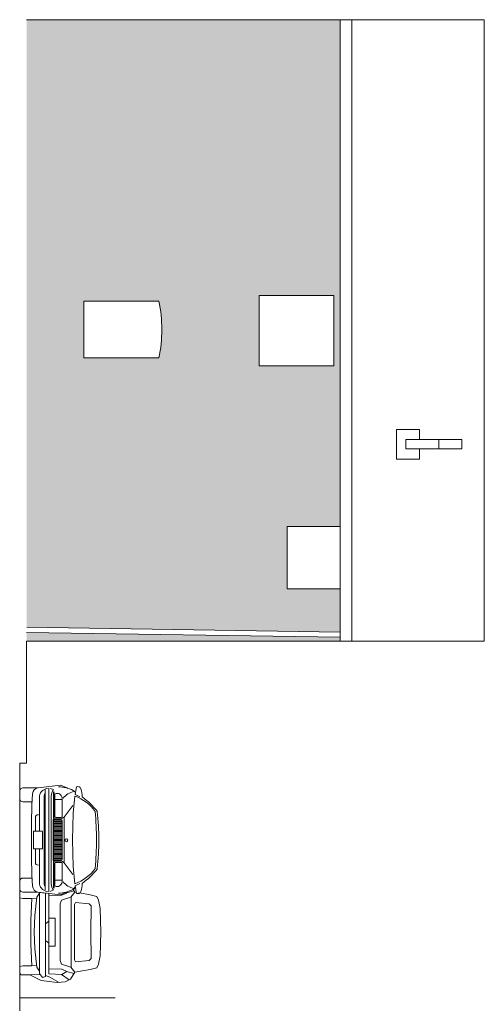
# Model space of a CAD drawing. Units: millimetres. Extents: x -68429176 to -68138624, y 1767227 to 2585111.
# Drawn here: x -68292302 to -68284242, y 2250331 to 2267424 of the extents above; entities that cross this region are included whole.
import ezdxf
from ezdxf.xclip import XClip

# ---------------------------------------------------------------- set-up
doc = ezdxf.new("R2010")
doc.units = ezdxf.units.MM
doc.header["$XCLIPFRAME"] = 2
doc.layers.get('0').update_dxf_attribs({"lineweight": 18})
doc.layers.add('Elevation BG', color=21, linetype='Continuous', lineweight=18)
doc.layers.add('Elevation Hatch', color=254, linetype='Continuous', lineweight=9)

# ---------------------------------------------------------------- blocks, each defined once
blk = doc.blocks.new('OG2')
for p, q in [((-0.6457, 0.8051), (-0.6118, 0.8698)), ((0.67, 0.8051), (0.6362, 0.8698)), ((-0.7593, 0.822), (-0.6457, 0.8051)), ((0.7836, 0.822), (0.67, 0.8051)), ((-0.624, 0.8005), (-0.375, 0.7767)), ((0.6425, 0.8005), (0.3934, 0.7767)), ((-0.4896, 0.7713), (-0.3157, 0.6382)), ((-0.375, 0.7767), (0.0092, 0.7658)), ((0.3934, 0.7767), (0.0092, 0.7658)), ((0.5081, 0.7713), (0.3342, 0.6382)), ((-0.7799, 0.5925), (-0.7365, 0.6968)), ((0.7984, 0.5925), (0.755, 0.6968)), ((-0.3147, 0.6462), (0.0092, 0.6462)), ((0.3332, 0.6462), (0.0092, 0.6462)), ((-0.6047, 0.6149), (-0.3258, 0.6149)), ((-0.5726, 0.6127), (-0.5726, 0.511)), ((-0.2738, 0.6149), (0.0202, 0.6149)), ((0.2923, 0.6149), (-0.0017, 0.6149)), ((0.6232, 0.6149), (0.3443, 0.6149)), ((0.5911, 0.6127), (0.5911, 0.511)), ((-0.3137, 0.6027), (-0.3137, 0.5236)), ((-0.297, 0.6027), (-0.297, 0.5163)), ((-0.286, 0.6027), (-0.286, 0.5124)), ((-0.2764, 0.6087), (-0.2764, 0.4984)), ((-0.2579, 0.6087), (-0.2579, 0.4984)), ((-0.2395, 0.6087), (-0.2395, 0.4984)), ((-0.2211, 0.6087), (-0.2211, 0.4984)), ((-0.2026, 0.6087), (-0.2026, 0.4984)), ((-0.1842, 0.6087), (-0.1842, 0.4984)), ((-0.1658, 0.6087), (-0.1658, 0.4984)), ((-0.1474, 0.6087), (-0.1474, 0.4984)), ((-0.1289, 0.6087), (-0.1289, 0.4984)), ((-0.1105, 0.6087), (-0.1105, 0.4984)), ((-0.0921, 0.6087), (-0.0921, 0.4984)), ((-0.0736, 0.6087), (-0.0736, 0.4984)), ((-0.0552, 0.6087), (-0.0552, 0.4984)), ((-0.0368, 0.6087), (-0.0368, 0.4984)), ((-0.0184, 0.6087), (-0.0184, 0.4984)), ((0.0001, 0.6087), (0.0001, 0.4984)), ((0.0184, 0.6087), (0.0184, 0.4984)), ((0.0369, 0.6087), (0.0369, 0.4984)), ((0.0553, 0.6087), (0.0553, 0.4984)), ((0.0737, 0.6087), (0.0737, 0.4984)), ((0.0921, 0.6087), (0.0921, 0.4984)), ((0.1106, 0.6087), (0.1106, 0.4984)), ((0.129, 0.6087), (0.129, 0.4984)), ((0.1474, 0.6087), (0.1474, 0.4984)), ((0.1659, 0.6087), (0.1659, 0.4984)), ((0.1843, 0.6087), (0.1843, 0.4984)), ((0.2027, 0.6087), (0.2027, 0.4984)), ((0.2211, 0.6087), (0.2211, 0.4984)), ((0.2396, 0.6087), (0.2396, 0.4984)), ((0.258, 0.6087), (0.258, 0.4984)), ((0.2764, 0.6087), (0.2764, 0.4984)), ((0.2949, 0.6087), (0.2949, 0.4984)), ((0.3045, 0.6027), (0.3045, 0.5124)), ((0.3155, 0.6027), (0.3155, 0.5163)), ((0.3322, 0.6027), (0.3322, 0.5236)), ((-0.7799, 0.5925), (-0.7444, 0.2681)), ((0.7984, 0.5925), (0.7629, 0.2681)), ((-0.3248, 0.5114), (-0.6566, 0.5114)), ((0.3433, 0.5114), (0.6751, 0.5114)), ((-0.6571, 0.4975), (-0.6863, 0.4999)), ((-0.6571, 0.4975), (-0.3017, 0.4975)), ((0.6756, 0.4975), (0.3202, 0.4975)), ((0.6756, 0.4975), (0.7048, 0.4999)), ((-0.6571, 0.4894), (-0.6863, 0.4917)), ((-0.6571, 0.4894), (-0.3017, 0.4894)), ((0.0092, 0.4848), (-0.2705, 0.4848)), ((-0.2645, 0.4938), (0.009, 0.4938)), ((0.0092, 0.4848), (0.289, 0.4848)), ((0.283, 0.4938), (0.0095, 0.4938)), ((0.6756, 0.4894), (0.3202, 0.4894)), ((0.6756, 0.4894), (0.7048, 0.4917)), ((-0.7352, 0.4369), (-0.7212, 0.4789)), ((0.7537, 0.4369), (0.7397, 0.4789)), ((-0.6241, 0.4584), (0.0092, 0.4584)), ((0.6425, 0.4584), (0.0092, 0.4584)), ((-0.7387, 0.4264), (-0.7346, 0.3893)), ((-0.7256, 0.4264), (0.0092, 0.4264)), ((0.7441, 0.4264), (0.0092, 0.4264)), ((0.7572, 0.4264), (0.7531, 0.3893)), ((-0.7346, 0.3893), (-0.7038, 0.332)), ((0.7531, 0.3893), (0.7223, 0.332)), ((-0.7114, 0.3716), (0.0092, 0.3716)), ((0.7299, 0.3716), (0.0092, 0.3716)), ((0.0092, 0.3579), (-0.6292, 0.3579)), ((0.0092, 0.3579), (0.6477, 0.3579)), ((-0.1172, 0.2017), (-0.1172, 0.3336)), ((-0.1134, 0.3336), (0.1357, 0.3336)), ((0.1357, 0.2017), (0.1357, 0.3336)), ((-0.6333, 0.2895), (-0.1172, 0.2895)), ((0.6518, 0.2895), (0.1357, 0.2895)), ((-0.7433, 0.2626), (-0.7433, 0.051)), ((0.7618, 0.2626), (0.7618, 0.051)), ((-0.3102, 0.2299), (-0.1172, 0.2299)), ((0.3287, 0.2299), (0.1357, 0.2299)), ((-0.1172, 0.2017), (0.1357, 0.2017)), ((-0.5401, 0.051), (-0.5401, 0.1847)), ((0.5585, 0.051), (0.5585, 0.1847)), ((-0.6966, 0.0044), (-0.5867, 0.0044)), ((0.7151, 0.0044), (0.6052, 0.0044))]:
    blk.add_line(p, q)
blk.add_lwpolyline([(0.0128, 0.6983), (-0.0085, 0.6828), (-0.0003, 0.6578), (0.026, 0.6578), (0.0341, 0.6828)], close=True)
for centre, radius, start, end in [((0.0541, -3.4462), 4.5919, 90.5603, 95.7059), ((-0.0357, -3.4462), 4.5919, 84.2941, 89.4397), ((0.1393, 0.3976), 0.9042, 126.6156, 146.055), ((-0.1149, 0.3976), 0.9042, 33.945, 53.3844), ((0.0541, -4.3309), 5.4431, 90.4727, 94.8009), ((-0.0357, -4.3309), 5.4431, 85.1991, 89.5273), ((-0.027, 0.5773), 0.6374, 125.9738, 159.501), ((0.0455, 0.5773), 0.6374, 20.499, 54.0262), ((-0.6329, 0.6426), 0.2609, 85.1514, 111.7916), ((0.6572, 0.6426), 0.2609, 68.2084, 94.8486), ((-0.7108, 0.8375), 0.0509, 111.7916, 197.8078), ((0.7352, 0.8375), 0.0509, 342.1922, 68.2084), ((-0.6479, 0.7447), 0.0655, 113.3876, 153.4488), ((-0.1149, 0.3976), 0.9042, 26.7702, 27.0056), ((0.6663, 0.7447), 0.0655, 26.5512, 66.6124), ((-0.4335, 0.8335), 0.2598, 190.2832, 231.6217), ((0.452, 0.8335), 0.2598, 308.3783, 349.7168), ((-0.1232, 0.5178), 0.6371, 156.2881, 175.7032), ((0.1416, 0.5178), 0.6371, 4.2718, 23.7119), ((-0.3598, 0.5929), 0.0636, 8.8628, 44.8066), ((0.3783, 0.5929), 0.0636, 135.1934, 171.1372), ((-0.589, 0.5421), 0.0743, 97.1348, 204.4715), ((-0.326, 0.6027), 0.0122, 0, 90), ((-0.2738, 0.6027), 0.0122, 90, 180), ((0.2923, 0.6027), 0.0122, 0, 90), ((0.3444, 0.6027), 0.0122, 90, 180), ((0.6075, 0.5421), 0.0743, 335.5285, 82.8652), ((-0.326, 0.5236), 0.0122, 270, 360), ((-0.2655, 0.5159), 0.0315, 177.661, 260.9495), ((-0.2642, 0.5159), 0.0221, 189.0657, 269.1674), ((0.2827, 0.5159), 0.0221, 270.8326, 350.9343), ((0.284, 0.5159), 0.0315, 279.0505, 2.339), ((0.3444, 0.5236), 0.0122, 180, 270), ((-0.611, 0.6479), 0.1899, 236.2311, 266.0651), ((0.6295, 0.6479), 0.1899, 273.9349, 303.7689), ((-0.6292, 0.3969), 0.0391, 220.3907, 270), ((0.6477, 0.3969), 0.0391, 270, 319.6093), ((-0.6084, 0.4153), 0.1266, 221.1371, 261.6038), ((0.6269, 0.4153), 0.1266, 278.3962, 318.8629), ((-0.3133, 0.2695), 0.0396, 170.5056, 274.5055), ((0.3318, 0.2695), 0.0396, 265.4945, 9.4944), ((-0.6512, 0.2848), 0.0947, 190.1566, 266.3997), ((0.6697, 0.2848), 0.0947, 273.6003, 349.8434), ((-0.1599, 7.5378), 7.3644, 266.12905, 271.30441), ((0.1784, 7.5378), 7.3644, 268.69559, 273.87095), ((-0.6966, 0.051), 0.0466, 180, 270), ((-0.5867, 0.051), 0.0466, 270, 360), ((0.6052, 0.051), 0.0466, 180, 270), ((0.7151, 0.051), 0.0466, 270, 360)]:
    blk.add_arc(centre, radius, start, end)
blk = doc.blocks.new('11191817')
at = {"xscale": 10, "zscale": 10}
blk.add_blockref('OG2', (-0.118, 0), dxfattribs=at)
blk = doc.blocks.new('A$C409A313E')
at = {"xscale": 100, "yscale": 1000, "zscale": 100}
blk.add_blockref('11191817', (792, -4), dxfattribs=at)
blk = doc.blocks.new('COC004D')
for p, q in [((-55.6, 137.4), (-61.9, 134.1)), ((-41.1, 139.9), (-55.6, 137.4)), ((0, 141.2), (-41.1, 139.9)), ((0, 141.2), (41.1, 139.9)), ((41.1, 139.9), (55.6, 137.4)), ((55.6, 137.4), (61.9, 134.1)), ((-64.8, 122.7), (-69.6, 95.8)), ((-61.9, 134.1), (-64.8, 122.7)), ((-49.3, 121.1), (-51.4, 97.5)), ((-45.7, 124.2), (-49.3, 121.1)), ((0, 123.7), (-45.7, 124.2)), ((0, 123.7), (45.7, 124.2)), ((45.7, 124.2), (49.3, 121.1)), ((49.3, 121.1), (51.4, 97.5)), ((61.9, 134.1), (64.8, 122.7)), ((64.8, 122.7), (69.6, 95.8)), ((-81.3, 88.8), (-86.4, 79.2)), ((-73.5, 72.7), (-82.5, 86.5)), ((-69.6, 95.8), (-81.3, 88.8)), ((-68.2, 81.7), (-71.6, 94.7)), ((-69.6, 95.8), (-61, 89.2)), ((-61.9, 89.9), (0, 89.9)), ((-61, 89.2), (-55.8, 73.2)), ((-51.4, 97.5), (-47.8, 95.3)), ((-47.8, 95.3), (0, 95.3)), ((47.8, 95.3), (0, 95.3)), ((61.9, 89.9), (0, 89.9)), ((51.4, 97.5), (47.8, 95.3)), ((61, 89.2), (55.8, 73.2)), ((69.6, 95.8), (61, 89.2)), ((68.2, 81.7), (71.6, 94.7)), ((69.6, 95.8), (81.3, 88.8)), ((73.5, 72.7), (82.5, 86.5)), ((81.3, 88.8), (86.4, 79.2)), ((-86.4, 79.2), (-87.5, 65.2)), ((-78.2, 52.8), (-87.2, 69)), ((-73.6, 73.3), (-68, 82.1)), ((-72.1, 51.2), (-73.6, 73.3)), ((-68, 82.1), (-64.1, 73.5)), ((-64.1, 73.5), (-63.7, 51.2)), ((-55.8, 73.2), (-49.4, 70.9)), ((-49.4, 70.9), (0, 70.9)), ((49.4, 70.9), (0, 70.9)), ((55.8, 73.2), (49.4, 70.9)), ((64.1, 73.5), (63.7, 51.2)), ((68, 82.1), (64.1, 73.5)), ((73.6, 73.3), (68, 82.1)), ((72.1, 51.2), (73.6, 73.3)), ((78.2, 52.8), (87.2, 69)), ((86.4, 79.2), (87.5, 65.2)), ((-87.5, 65.2), (-83.8, 37.6)), ((-75.4, 45.2), (-78.2, 52.8)), ((-24.4, 62.1), (0, 62.1)), ((-24.4, 51.2), (-24.4, 62.1)), ((24.4, 62.1), (0, 62.1)), ((24.4, 51.2), (24.4, 62.1)), ((75.4, 45.2), (78.2, 52.8)), ((87.5, 65.2), (83.8, 37.6)), ((-83.8, 37.6), (-73.8, 18.2)), ((-76.9, 45.2), (-78.7, 39.8)), ((-78.7, 39.8), (-71.7, 35)), ((-76.9, 45.2), (0, 45.2)), ((-73.8, 18.2), (-73.3, 36.1)), ((0, 51.2), (-72.1, 51.2)), ((-71.7, 35), (0, 35)), ((-67.6, 35), (-60.7, 30.1)), ((-19, 51.2), (-14.3, 45.2)), ((0, 51.2), (72.1, 51.2)), ((76.9, 45.2), (0, 45.2)), ((71.7, 35), (0, 35)), ((19, 51.2), (14.3, 45.2)), ((67.6, 35), (60.7, 30.1)), ((78.7, 39.8), (71.7, 35)), ((73.8, 18.2), (73.3, 36.1)), ((83.8, 37.6), (73.8, 18.2)), ((76.9, 45.2), (78.7, 39.8)), ((-73.8, 18.2), (-73.8, 2.5)), ((-60.7, 30.1), (-28.8, 26.4)), ((-58.3, 21.2), (-58, 29.8)), ((-58.3, 21.2), (-20.7, 20)), ((-58.3, 6), (-58.3, 21.2)), ((-28.8, 26.4), (0, 25.8)), ((-20.7, 20), (0, 20)), ((28.8, 26.4), (0, 25.8)), ((20.7, 20), (0, 20)), ((58.3, 21.2), (20.7, 20)), ((60.7, 30.1), (28.8, 26.4)), ((58.3, 21.2), (58, 29.8)), ((58.3, 6), (58.3, 21.2)), ((73.8, 18.2), (73.8, 2.5)), ((-73.8, 2.5), (-70.3, 0.9)), ((-70.3, 0.9), (-59.6, 0.4)), ((-59.6, 0.4), (-58.3, 6)), ((59.6, 0.4), (58.3, 6)), ((70.3, 0.9), (59.6, 0.4)), ((73.8, 2.5), (70.3, 0.9))]:
    blk.add_line(p, q)
blk = doc.blocks.new('A$C75C04D45')
at = {"xscale": 10, "yscale": 10, "zscale": 10}
blk.add_blockref('COC004D', (875, -4), dxfattribs=at)

msp = doc.modelspace()

# ---------------------------------------------------------------- hatches: boundary and pattern name
at = {"layer": 'Elevation Hatch'}
h = msp.add_hatch(dxfattribs=at)
h.set_pattern_fill('BRICK', color=256, scale=13.252, angle=90)
h.set_pattern_definition([(90, (0, 421), (-84.1502, 5e-15), []), (180, (0, 421), (-2e-14, -168.3004), [84.1502, -84.1502]), (180, (5e-15, 505.15), (-2e-14, -168.3004), [-84.1502, 84.1502])])
h.paths.add_polyline_path([(-68287662, 2258623), (-68286742, 2258623), (-68286742, 2267424), (-68292182, 2267424), (-68292182, 2256876), (-68286742, 2256792), (-68286742, 2257542), (-68287662, 2257542)])
h.paths.add_polyline_path([(-68289885, 2261551), (-68291191, 2261551), (-68291191, 2262539), (-68289885, 2262539, -0.09711)], flags=16)
h.paths.add_polyline_path([(-68288147, 2261417), (-68288147, 2262638), (-68286853, 2262638), (-68286853, 2262608), (-68286853, 2261417)], flags=16)
h.paths.add_polyline_path([(-68292182, 2256787), (-68292182, 2256637), (-68286742, 2256637), (-68286742, 2256702)])

# ---------------------------------------------------------------- linework, layer by layer
at = {"layer": 'Elevation BG'}
for p, q in [((-68284242, 2267424), (-68292182, 2267424)), ((-68286742, 2256637), (-68286742, 2267424)), ((-68286542, 2256637), (-68286542, 2267424)), ((-68284242, 2256637), (-68284242, 2267424)), ((-68288147, 2261417), (-68288147, 2262638)), ((-68288147, 2262638), (-68286853, 2262638)), ((-68286853, 2262608), (-68286853, 2262638)), ((-68289885, 2262539), (-68291191, 2262539)), ((-68291191, 2262539), (-68291191, 2261551)), ((-68286853, 2262608), (-68286853, 2261417)), ((-68291191, 2261551), (-68289885, 2261551)), ((-68286853, 2261417), (-68288147, 2261417)), ((-68285762, 2259794), (-68285762, 2260311)), ((-68285762, 2260311), (-68285366, 2260311)), ((-68285366, 2260311), (-68285366, 2260136)), ((-68285602, 2260136), (-68285028, 2260136)), ((-68285602, 2259975), (-68285602, 2260136)), ((-68285028, 2260136), (-68285028, 2259975)), ((-68285028, 2260136), (-68284630, 2260136)), ((-68284630, 2260136), (-68284630, 2259975)), ((-68285028, 2259975), (-68285602, 2259975)), ((-68285366, 2259975), (-68285366, 2259794)), ((-68284630, 2259975), (-68285028, 2259975)), ((-68285366, 2259794), (-68285762, 2259794)), ((-68287662, 2257542), (-68287662, 2258623)), ((-68287662, 2258623), (-68286742, 2258623)), ((-68286742, 2257542), (-68287662, 2257542)), ((-68292180, 2256876), (-68286740, 2256792)), ((-68292182, 2256787), (-68286742, 2256702)), ((-68292182, 2256637), (-68286742, 2256637)), ((-68292182, 2256637), (-68292182, 2254637)), ((-68286742, 2256637), (-68284242, 2256637)), ((-68292182, 2254637), (-68292182, 2254517)), ((-68292182, 2254517), (-68292302, 2254517)), ((-68292302, 2250217), (-68292302, 2254517))]:
    msp.add_line(p, q, dxfattribs=at)
msp.add_lwpolyline([(-68289885, 2261551, 0.09711), (-68289885, 2262539)], format="xyb", dxfattribs=at)

# ---------------------------------------------------------------- block references
at = {"xscale": 1.203778807411965, "yscale": 1.203778807411965, "zscale": 1.203778807411965, "rotation": 270.0000000003082}
msp.add_blockref('A$C409A313E', (-68292302, 2254134), dxfattribs=at)
ref = msp.add_blockref('A$C75C04D45', (-68292302, 2252458), dxfattribs=dict(rotation=270))
XClip(ref).set_block_clipping_path([(123.6884820079, -0.0068677217), (158.0410597739, 11.7323793322), (179.8211076306, 56.1257579029), (179.8211076297, 310.8880990893), (184.3171634977, 345.9756325781), (195.4426517459, 447.5806142539), (202.039757608, 507.8295494318), (223.9602583819, 708.0213998854), (171.6675674687, 833.4989025593), (134.7549053407, 927.9612551033), (96.2665920947, 963.6223132908), (206.1320373667, 984.2016574591), (194.5650530066, 1042.5296864063), (194.5650530066, 1254.2883230001), (194.5650530066, 1656.502836436), (2014.1700411299, 1656.502836436), (2014.1700411299, -0.0068677217)])

doc.saveas('drawing.dxf')
